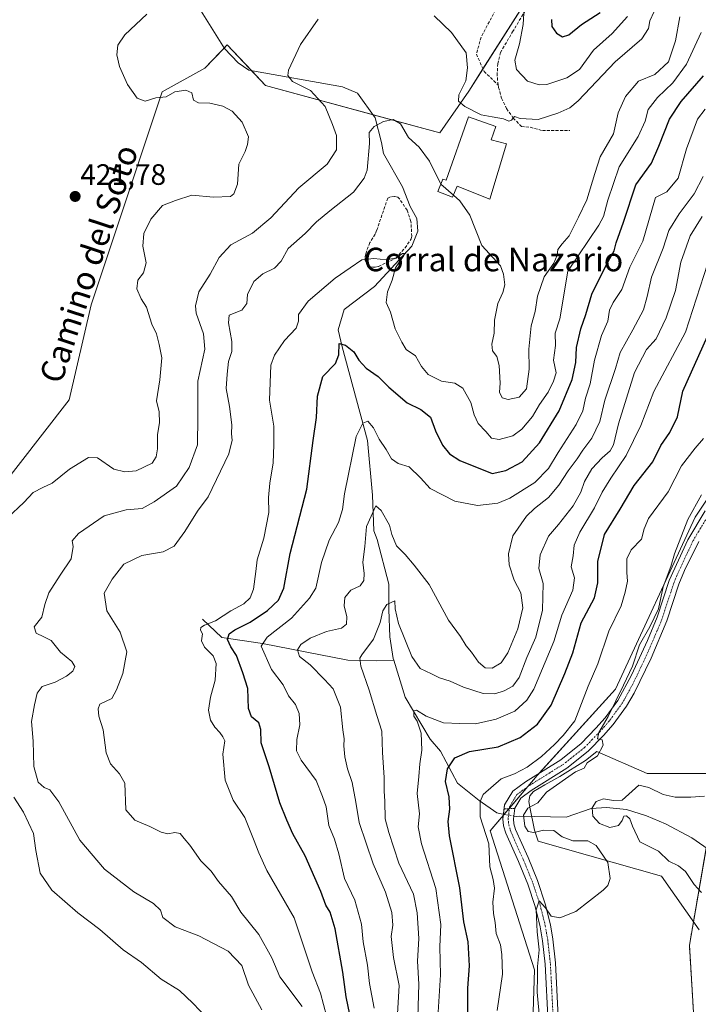
# Model space of a CAD drawing. Units: metres. Extents: x 628470 to 631944, y 4699543 to 4701920.
# Drawn here: x 629399 to 629630, y 4700741 to 4701075 of the extents above; entities that cross this region are included whole.
import ezdxf
from ezdxf.enums import TextEntityAlignment as Align

# ---------------------------------------------------------------- set-up
doc = ezdxf.new("R2010")
doc.units = ezdxf.units.M
doc.header["$MEASUREMENT"] = 0
for name, pattern in [('TRAZO_Y_PUNTO', [1, 0.5, -0.25, 0, -0.25]), ('TRAZOS', [0.75, 0.5, -0.25]), ('TRAZOSX2', [1.5, 1, -0.5])]:
    doc.linetypes.add(name, pattern=pattern)
for name, color, linetype, lineweight in [('Arbolado forestal', 92, 'TRAZOS', 0), ('Arbolado forestal CxS', 92, 'Continuous', 0), ('Camino', 19, 'Continuous', 0), ('Camino Cxs', 19, 'Continuous', 0), ('Camino eje', 39, 'TRAZO_Y_PUNTO', 13), ('Carátula', 7, 'Continuous', 5), ('Corriente natural lineal', 142, 'Continuous', 13), ('Corriente natural lineal oculto', 19, 'TRAZO_Y_PUNTO', 13), ('Cultivos herbáceos CxS', 92, 'Continuous', 0), ('Curva de nivel maestra', 36, 'Continuous', 30), ('Curva de nivel normal', 36, 'Continuous', 0), ('Edificación industrial', 135, 'Continuous', 13), ('Edificación industrial Cxs', 135, 'Continuous', 13), ('Espacio natural protegido', 2, 'Continuous', 13), ('Espacio natural protegido CxS', 2, 'Continuous', 0), ('Matorral', 135, 'Continuous', 0), ('Matorral CxS', 135, 'Continuous', 0), ('Muro lineal', 1, 'TRAZOSX2', 13), ('Punto de cota en terreno', 7, 'Continuous', 0), ('Rótulo de punto de cota en terreno', 19, 'Continuous', 0), ('Senda', 19, 'TRAZOSX2', 0), ('Texto cartográfico', 19, 'Continuous', 0), ('Valla', 19, 'TRAZOS', 0)]:
    doc.layers.add(name, color=color, linetype=linetype, lineweight=lineweight)
doc.styles.add('Arial', font='txt', dxfattribs={"height": 0.2})

# ---------------------------------------------------------------- blocks, each defined once
blk = doc.blocks.new('*U156')
at = {"layer": 'Arbolado forestal CxS', "color": 92, "linetype": 'Continuous', "lineweight": 0}
blk.add_polyline3d([(629644.14, 4700405.56, 353), (629626.97, 4700478.77, 353.85), (629626.53, 4700513.5, 351.99), (629625.8, 4700571.45, 354.49), (629632.17, 4700667.5, 357.32), (629626.55, 4700760.7, 362.06), (629634.82, 4700808.54, 359.6)], dxfattribs=at)
blk = doc.blocks.new('*U165')
at = {"layer": 'Espacio natural protegido', "color": 2, "linetype": 'Continuous', "lineweight": 13}
blk.add_polyline3d([(629629.83, 4700765.9, 361.73), (629617.04, 4700784.13, 362.58), (629575.12, 4700796.01, 366.51), (629573.94, 4700799.82, 365.69), (629572.31, 4700807.56, 365.1), (629571.94, 4700809.59, 365.49), (629572.32, 4700811.49, 365.78), (629573.6, 4700812.9, 365.9), (629577.42, 4700815.22, 365.64), (629582.52, 4700818.05, 365.4), (629591.19, 4700823.45, 364.97), (629595.12, 4700826.53, 364.81), (629612.14, 4700819.03, 362.91), (629632.43, 4700819.03, 361.32)], dxfattribs=at)
blk = doc.blocks.new('*U167')
at = {"layer": 'Curva de nivel normal', "color": 36, "linetype": 'Continuous', "lineweight": 0}
blk.add_polyline3d([(629519.39, 4700739.36, 395), (629517.79, 4700747.76, 395), (629517.17, 4700753.96, 395), (629515.71, 4700761.81, 395), (629515.09, 4700767.9, 395), (629512.81, 4700776.02, 395), (629509.3, 4700783.37, 395), (629507.4, 4700791.79, 395), (629505.94, 4700796.72, 395), (629504, 4700801.36, 395), (629503.05, 4700807.69, 395), (629501.87, 4700811.26, 395), (629499.66, 4700816.66, 395), (629494.63, 4700823.55, 395), (629493, 4700826.76, 395), (629493.06, 4700830.55, 395), (629494.15, 4700835.64, 395), (629493.95, 4700839.44, 395), (629492.62, 4700842.44, 395), (629490.33, 4700845.49, 395), (629488.47, 4700849.2, 395), (629484.51, 4700854.37, 395), (629480.94, 4700862.36, 395), (629483.03, 4700865.38, 395), (629491.31, 4700871.78, 395), (629497.46, 4700878.58, 395), (629499.6, 4700882.04, 395), (629501.5, 4700890.69, 395), (629504.15, 4700898.36, 395), (629507.27, 4700904.36, 395), (629508.64, 4700908.69, 395), (629509.28, 4700914.02, 395), (629513.25, 4700933.58, 395), (629515.55, 4700938.11, 395), (629517.3, 4700938.8, 395), (629519.16, 4700936.43, 395), (629521.15, 4700932.64, 395), (629523.53, 4700929.16, 395), (629525.29, 4700925.93, 395), (629527.53, 4700924.41, 395), (629531.28, 4700923.27, 395), (629535.12, 4700919.51, 395), (629538.41, 4700915.9, 395), (629546.85, 4700911.52, 395), (629554.54, 4700910.14, 395), (629561.37, 4700910.87, 395), (629565.56, 4700912.64, 395), (629573.99, 4700917.92, 395), (629578.61, 4700922.62, 395), (629581.92, 4700928.12, 395), (629588.01, 4700937.62, 395), (629590.28, 4700942.25, 395), (629591.18, 4700946.56, 395), (629592.85, 4700951.48, 395), (629594.25, 4700959.5, 395), (629596.68, 4700967.81, 395), (629598.78, 4700972.7, 395), (629599.39, 4700976.41, 395), (629600.57, 4700979.04, 395), (629603.53, 4700983.45, 395), (629606.32, 4700991.03, 395), (629610.66, 4700999.86, 395), (629615, 4701014.69, 395), (629618.86, 4701016.64, 395), (629622.74, 4701021.33, 395), (629625.54, 4701031.25, 395), (629629.3, 4701041.31, 395), (629631.87, 4701044.7, 395)], dxfattribs=at)
blk = doc.blocks.new('*U174')
at = {"layer": 'Curva de nivel normal', "color": 36, "linetype": 'Continuous', "lineweight": 0}
for points in [[(629464.85, 4700733.58, 420), (629457.71, 4700741.02, 420), (629453.18, 4700745.34, 420), (629447.05, 4700749.2, 420), (629440.3, 4700754.79, 420), (629434.11, 4700759.12, 420), (629426.19, 4700766.1, 420), (629418.67, 4700771.69, 420), (629409.83, 4700779.36, 420), (629405.85, 4700785.16, 420), (629404.37, 4700792.86, 420), (629403.62, 4700798.64, 420), (629400.17, 4700805.89, 420), (629396.9, 4700811.02, 420)], [(629394.81, 4700905.88, 420), (629400.36, 4700911.1, 420), (629403.5, 4700914.51, 420), (629406.73, 4700916.22, 420), (629409.92, 4700917.66, 420), (629415.9, 4700922.44, 420), (629422.32, 4700926.39, 420), (629425.42, 4700926.33, 420), (629430.92, 4700922.41, 420), (629434.6, 4700921.56, 420), (629438.51, 4700921.83, 420), (629443.95, 4700924.44, 420), (629445.25, 4700926.61, 420), (629445.76, 4700929.34, 420), (629445.81, 4700934.25, 420), (629446.43, 4700938.19, 420), (629446.36, 4700941.93, 420), (629445.4, 4700945.61, 420), (629446.57, 4700952.75, 420), (629447.2, 4700960.26, 420), (629446.3, 4700964.75, 420), (629445.38, 4700968.36, 420), (629443.86, 4700971.69, 420), (629441.98, 4700977.53, 420), (629440.22, 4700980.26, 420), (629438.78, 4700983.68, 420), (629439.12, 4700986.62, 420), (629441, 4700989.14, 420), (629441.86, 4700992.56, 420), (629440.76, 4700998.15, 420), (629441.08, 4701002.48, 420), (629443.5, 4701007.38, 420), (629447.48, 4701012.07, 420), (629451.88, 4701013.7, 420), (629457.38, 4701015.54, 420), (629464.81, 4701014.9, 420), (629470.56, 4701015.08, 420), (629471.72, 4701016.01, 420), (629472.9, 4701019.29, 420), (629473.4, 4701026.02, 420), (629475.51, 4701030.36, 420), (629476.32, 4701032.69, 420), (629476.63, 4701035.36, 420), (629474.56, 4701040.32, 420), (629471.16, 4701044.05, 420), (629467.92, 4701045.74, 420), (629463.56, 4701046.73, 420), (629459.68, 4701046.9, 420), (629458.04, 4701047.79, 420), (629457.45, 4701050.25, 420), (629455.43, 4701051.2, 420), (629451.61, 4701050.58, 420), (629448.69, 4701048.95, 420), (629445.16, 4701048.62, 420), (629441.53, 4701047.5, 420), (629438.9, 4701048.52, 420), (629435.54, 4701053.09, 420), (629432.8, 4701059.26, 420), (629431.9, 4701063.23, 420), (629432.26, 4701066.46, 420), (629434.69, 4701070.05, 420), (629442.13, 4701077.04, 420)], [(629570.41, 4701079.14, 420), (629570.01, 4701073.45, 420), (629568.76, 4701066.88, 420), (629567.22, 4701061.35, 420), (629567.78, 4701058.17, 420), (629571.53, 4701054.3, 420), (629575.47, 4701052.99, 420), (629578.06, 4701053.08, 420), (629584.92, 4701055.39, 420), (629589.2, 4701058.19, 420), (629593.99, 4701064.75, 420), (629600.24, 4701070.4, 420), (629605.51, 4701076.22, 420)]]:
    blk.add_polyline3d(points, dxfattribs=at)
blk = doc.blocks.new('*U178')
at = {"layer": 'Curva de nivel normal', "color": 36, "linetype": 'Continuous', "lineweight": 0}
blk.add_polyline3d([(629534.21, 4700736.23, 385), (629534.56, 4700747.43, 385), (629534.08, 4700755.28, 385), (629534.59, 4700762.98, 385), (629534.02, 4700771.66, 385), (629532.77, 4700778.01, 385), (629527.76, 4700788.64, 385), (629524.4, 4700799.01, 385), (629523.17, 4700803.69, 385), (629523.03, 4700809.69, 385), (629522.75, 4700813.02, 385), (629522.81, 4700817.69, 385), (629522.26, 4700826.24, 385), (629522.05, 4700833.41, 385), (629520.26, 4700838.74, 385), (629517.71, 4700847.36, 385), (629514.86, 4700855.48, 385), (629514.55, 4700858.18, 385), (629515.17, 4700859.36, 385), (629519.16, 4700864.69, 385), (629521.48, 4700870.36, 385), (629522.32, 4700874.31, 385), (629523.71, 4700876.52, 385), (629526.39, 4700877.75, 385), (629526.53, 4700874.96, 385), (629527.68, 4700869.98, 385), (629532.2, 4700858.8, 385), (629535.05, 4700854.68, 385), (629538.86, 4700852.93, 385), (629541.56, 4700851.56, 385), (629545.17, 4700850.41, 385), (629549.75, 4700848.42, 385), (629556.39, 4700846.28, 385), (629560.45, 4700846.12, 385), (629563.57, 4700847.12, 385), (629566.56, 4700848.74, 385), (629568.64, 4700851.72, 385), (629571.3, 4700858.48, 385), (629574.36, 4700865.34, 385), (629576.56, 4700874.49, 385), (629576.78, 4700883.65, 385), (629575.36, 4700888.68, 385), (629575.76, 4700893.32, 385), (629578.66, 4700899.68, 385), (629582.05, 4700903.69, 385), (629587.04, 4700910.02, 385), (629589.59, 4700914.58, 385), (629590.84, 4700918.21, 385), (629593.4, 4700922.5, 385), (629596.88, 4700926.34, 385), (629599.56, 4700928.62, 385), (629600.72, 4700930.75, 385), (629602.4, 4700937.82, 385), (629607.92, 4700955.24, 385), (629611.94, 4700963.08, 385), (629615.2, 4700966.73, 385), (629618.64, 4700973.84, 385), (629621.76, 4700983.1, 385), (629623.58, 4700992.81, 385), (629626.83, 4701001.73, 385), (629630.88, 4701008.28, 385)], dxfattribs=at)
blk = doc.blocks.new('*U185')
at = {"layer": 'Curva de nivel normal', "color": 36, "linetype": 'Continuous', "lineweight": 0}
blk.add_polyline3d([(629494.92, 4700739.9, 410), (629487.36, 4700750.01, 410), (629484.65, 4700756.48, 410), (629480.19, 4700764.34, 410), (629474.11, 4700771.93, 410), (629470.86, 4700777.26, 410), (629466.52, 4700782.31, 410), (629464.05, 4700785.9, 410), (629460.44, 4700789.43, 410), (629456.74, 4700794.76, 410), (629454.81, 4700796.92, 410), (629453.41, 4700798.64, 410), (629451.62, 4700799.06, 410), (629449.32, 4700798.6, 410), (629447.03, 4700799.14, 410), (629443.19, 4700801.01, 410), (629438.1, 4700803.25, 410), (629435.04, 4700806.69, 410), (629434.6, 4700815.75, 410), (629432.8, 4700818.96, 410), (629429.73, 4700822.36, 410), (629428.34, 4700826.07, 410), (629427.29, 4700833.88, 410), (629425.85, 4700838.48, 410), (629425.55, 4700840.99, 410), (629426.21, 4700842.66, 410), (629430.23, 4700844.57, 410), (629431.86, 4700847.5, 410), (629433.97, 4700853.07, 410), (629435.32, 4700860.36, 410), (629433.06, 4700867.02, 410), (629428.53, 4700874.36, 410), (629427.63, 4700880.36, 410), (629430.4, 4700885.02, 410), (629434.34, 4700890.16, 410), (629440.46, 4700893.16, 410), (629447.65, 4700894.3, 410), (629451.4, 4700896.25, 410), (629455.07, 4700901.23, 410), (629459.36, 4700908.21, 410), (629463.03, 4700913.07, 410), (629469.99, 4700927.69, 410), (629471.19, 4700932.28, 410), (629470.94, 4700934.4, 410), (629470.98, 4700937.47, 410), (629470.2, 4700943.69, 410), (629469.09, 4700949.85, 410), (629469.44, 4700954.68, 410), (629469.92, 4700959, 410), (629471, 4700962.44, 410), (629471.06, 4700965.8, 410), (629469.94, 4700972.12, 410), (629470.17, 4700974.72, 410), (629474.38, 4700976.4, 410), (629476.15, 4700978.72, 410), (629476.39, 4700981.78, 410), (629478.53, 4700986.15, 410), (629481.56, 4700988.76, 410), (629485.52, 4700990.71, 410), (629487.78, 4700993.13, 410), (629490.21, 4700997.46, 410), (629495.9, 4701002.46, 410), (629499.84, 4701006.49, 410), (629504.32, 4701010.23, 410), (629512.34, 4701016.58, 410), (629516.02, 4701021.29, 410), (629517.05, 4701024.06, 410), (629517.84, 4701033.13, 410), (629517.67, 4701036.79, 410), (629519.41, 4701038.88, 410), (629522.53, 4701040.54, 410), (629525.83, 4701041.25, 410), (629528.38, 4701039.78, 410), (629531.1, 4701035.07, 410), (629534.72, 4701031.87, 410), (629538.2, 4701027.04, 410), (629542.03, 4701019.28, 410), (629542.04, 4701019.27, 410)], dxfattribs=at)
blk = doc.blocks.new('*U188')
at = {"layer": 'Curva de nivel normal', "color": 36, "linetype": 'Continuous', "lineweight": 0}
blk.add_polyline3d([(629527.28, 4700737.36, 390), (629527.86, 4700747.07, 390), (629525.94, 4700756.52, 390), (629525.22, 4700763.71, 390), (629525.69, 4700767.51, 390), (629525.4, 4700771.82, 390), (629523.3, 4700778.78, 390), (629519.11, 4700788.36, 390), (629514.31, 4700802.36, 390), (629513.14, 4700809.36, 390), (629511.91, 4700816.02, 390), (629510.34, 4700820.69, 390), (629509.43, 4700824.69, 390), (629509.1, 4700828.4, 390), (629509.24, 4700830.87, 390), (629508.71, 4700833.94, 390), (629507.94, 4700841.53, 390), (629505.43, 4700847.83, 390), (629502.55, 4700851.02, 390), (629497.63, 4700855.99, 390), (629494.03, 4700858.8, 390), (629493.39, 4700861.06, 390), (629494.47, 4700862.82, 390), (629497.68, 4700865.01, 390), (629503.2, 4700867.33, 390), (629508.34, 4700868.48, 390), (629509.97, 4700869.75, 390), (629510.1, 4700872.25, 390), (629509.19, 4700876.04, 390), (629509.41, 4700878.81, 390), (629511.51, 4700881.34, 390), (629514.66, 4700882.79, 390), (629515.87, 4700884.67, 390), (629515.98, 4700887.02, 390), (629515.5, 4700890.89, 390), (629516.19, 4700896.17, 390), (629516.83, 4700902.98, 390), (629519.97, 4700909.93, 390), (629521.78, 4700908.36, 390), (629524.62, 4700903.44, 390), (629525.4, 4700900.22, 390), (629526.94, 4700896.43, 390), (629529.91, 4700893.4, 390), (629533, 4700889.82, 390), (629538.09, 4700883.31, 390), (629544.62, 4700871.17, 390), (629548.77, 4700865.6, 390), (629550.67, 4700862.46, 390), (629552.45, 4700860.22, 390), (629554.89, 4700856.86, 390), (629557.16, 4700854.92, 390), (629559.5, 4700854.83, 390), (629562.6, 4700856.64, 390), (629564.88, 4700860.02, 390), (629568.27, 4700868.19, 390), (629569.89, 4700875.37, 390), (629569.3, 4700880.46, 390), (629566.96, 4700884.74, 390), (629565.26, 4700889.95, 390), (629565.1, 4700893.69, 390), (629566.53, 4700899.78, 390), (629571.2, 4700906.44, 390), (629573.87, 4700909.04, 390), (629578.7, 4700912.77, 390), (629582.21, 4700916.95, 390), (629585.3, 4700921.9, 390), (629588.34, 4700925.97, 390), (629590.28, 4700928.95, 390), (629593.43, 4700933.02, 390), (629596.1, 4700938.69, 390), (629597.74, 4700945.84, 390), (629601.45, 4700956.69, 390), (629602.98, 4700962.06, 390), (629607.31, 4700969.75, 390), (629610.9, 4700976.58, 390), (629612.2, 4700981.08, 390), (629613.64, 4700987.69, 390), (629617.57, 4700997.48, 390), (629619.6, 4701003.51, 390), (629623, 4701009.14, 390), (629628.21, 4701016.02, 390), (629631.25, 4701021.86, 390)], dxfattribs=at)
blk = doc.blocks.new('*U191')
at = {"layer": 'Curva de nivel normal', "color": 36, "linetype": 'Continuous', "lineweight": 0}
blk.add_polyline3d([(629631.69, 4700811.36, 360), (629627.07, 4700811.05, 360), (629621.66, 4700811.01, 360), (629617.57, 4700811.92, 360), (629612.74, 4700814.25, 360), (629609.37, 4700815.08, 360), (629603.67, 4700809.96, 360), (629600.74, 4700809.93, 360), (629597.33, 4700810.41, 360), (629594.8, 4700809.59, 360), (629593.48, 4700807.4, 360), (629593.66, 4700804.61, 360), (629595.94, 4700802.08, 360), (629599.51, 4700800.73, 360), (629602.43, 4700801.33, 360), (629603.73, 4700803.12, 360), (629604.21, 4700804.51, 360), (629605.2, 4700804.72, 360), (629606.34, 4700803.64, 360), (629607.21, 4700801.16, 360), (629609.67, 4700795.86, 360), (629616.07, 4700792.64, 360), (629619.53, 4700789.31, 360), (629622.83, 4700787.71, 360), (629625.21, 4700785.71, 360), (629628.1, 4700781.29, 360), (629630.66, 4700778.57, 360)], dxfattribs=at)
blk = doc.blocks.new('*U202')
at = {"layer": 'Curva de nivel normal', "color": 36, "linetype": 'Continuous', "lineweight": 0}
for points in [[(629481.23, 4700738.72, 415), (629476.67, 4700747.16, 415), (629474.39, 4700753.81, 415), (629469.78, 4700758.68, 415), (629459.83, 4700763.92, 415), (629451.79, 4700766.94, 415), (629447.6, 4700770.09, 415), (629446.82, 4700772.64, 415), (629444.42, 4700774.92, 415), (629437.73, 4700778.89, 415), (629427.73, 4700786.55, 415), (629419.34, 4700796.39, 415), (629412.24, 4700809.47, 415), (629409.2, 4700813.54, 415), (629407.2, 4700814.25, 415), (629405.21, 4700816.07, 415), (629403.68, 4700821.48, 415), (629403.52, 4700830.02, 415), (629402.9, 4700836.69, 415), (629403.99, 4700842.36, 415), (629404.82, 4700846.36, 415), (629406.52, 4700848.56, 415), (629410.96, 4700850.1, 415), (629414.87, 4700852.1, 415), (629416.98, 4700853.8, 415), (629417.68, 4700855.36, 415), (629416.64, 4700857.13, 415), (629412.74, 4700860.23, 415), (629409.6, 4700864.18, 415), (629407.09, 4700865.45, 415), (629404.52, 4700866.78, 415), (629403.88, 4700868.9, 415), (629406.5, 4700872.19, 415), (629407.42, 4700876.46, 415), (629408.88, 4700880.46, 415), (629412.68, 4700886.44, 415), (629416.44, 4700891.93, 415), (629417.12, 4700896.17, 415), (629416.78, 4700898.05, 415), (629418.95, 4700900.56, 415), (629427.63, 4700906.57, 415), (629435.1, 4700908.58, 415), (629440.56, 4700909.03, 415), (629444.58, 4700911.35, 415), (629452.24, 4700916.68, 415), (629456.54, 4700923.06, 415), (629459.38, 4700930.69, 415), (629459.42, 4700940.1, 415), (629459.45, 4700952.38, 415), (629461.8, 4700963.16, 415), (629461.44, 4700968.38, 415), (629458.87, 4700975.41, 415), (629458.68, 4700977.95, 415), (629459.82, 4700982.68, 415), (629463.7, 4700988.74, 415), (629466.66, 4700994.36, 415), (629470.68, 4700998.69, 415), (629478.07, 4701002.64, 415), (629484.23, 4701007.8, 415), (629493.8, 4701017.97, 415), (629503.37, 4701026.02, 415), (629506.56, 4701030.95, 415), (629506.56, 4701035.76, 415), (629505.2, 4701039.56, 415), (629502.71, 4701045.7, 415), (629497.74, 4701051.1, 415), (629491.67, 4701054.16, 415), (629490.03, 4701056.22, 415), (629490.23, 4701057.94, 415), (629494.32, 4701066.69, 415), (629500.36, 4701075.36, 415)], [(629539.83, 4701076.4, 415), (629545.64, 4701070.79, 415), (629550.7, 4701063.9, 415), (629551.1, 4701058.81, 415), (629550.5, 4701054.39, 415), (629548.13, 4701049.62, 415), (629548.09, 4701047.49, 415), (629550.22, 4701045.68, 415), (629555.75, 4701042.76, 415), (629559.55, 4701042.13, 415), (629563.38, 4701041.45, 415), (629565.13, 4701040.72, 415), (629566.09, 4701041.02, 415), (629567.14, 4701042.22, 415), (629569.07, 4701041.56, 415), (629575.18, 4701041.23, 415), (629581.87, 4701043.36, 415), (629585.94, 4701045.2, 415), (629588.78, 4701047.53, 415), (629601.35, 4701060.78, 415), (629610.35, 4701068.65, 415), (629612.63, 4701072.17, 415), (629613.1, 4701074.8, 415), (629614.53, 4701077.96, 415)]]:
    blk.add_polyline3d(points, dxfattribs=at)
blk = doc.blocks.new('*U203')
at = {"layer": 'Curva de nivel normal', "color": 36, "linetype": 'Continuous', "lineweight": 0}
blk.add_polyline3d([(629503.2, 4700736.68, 405), (629501.14, 4700744.46, 405), (629498.34, 4700751.72, 405), (629492.24, 4700769.99, 405), (629482.97, 4700786.1, 405), (629480.25, 4700792.07, 405), (629478.36, 4700796.76, 405), (629475.41, 4700804.1, 405), (629471.5, 4700810, 405), (629468.78, 4700816.74, 405), (629467.97, 4700825.57, 405), (629468.69, 4700830.12, 405), (629467.93, 4700831.46, 405), (629466.95, 4700832.93, 405), (629465.21, 4700834.74, 405), (629463.73, 4700837.22, 405), (629463.11, 4700840.54, 405), (629463.82, 4700844.97, 405), (629465.4, 4700850.79, 405), (629465.7, 4700856.42, 405), (629464.66, 4700859.08, 405), (629461.74, 4700861.97, 405), (629460.71, 4700864.14, 405), (629461.03, 4700866.52, 405), (629460.41, 4700867.71, 405), (629460.47, 4700868.65, 405), (629461.73, 4700869.48, 405), (629465.46, 4700870.96, 405), (629470.65, 4700874.31, 405), (629475.08, 4700876.69, 405), (629477.29, 4700878.69, 405), (629478.34, 4700881.69, 405), (629479.22, 4700887.69, 405), (629479.65, 4700891.69, 405), (629481.86, 4700899.02, 405), (629483.56, 4700907.69, 405), (629483.52, 4700912.76, 405), (629483.88, 4700917.68, 405), (629485.05, 4700924.56, 405), (629485.28, 4700930.72, 405), (629485.32, 4700937.08, 405), (629483.86, 4700945.9, 405), (629484.31, 4700957.78, 405), (629485.55, 4700961.13, 405), (629488.93, 4700966.16, 405), (629492.85, 4700970.39, 405), (629493.7, 4700972.69, 405), (629493.73, 4700974.97, 405), (629496.96, 4700979.48, 405), (629506.17, 4700987.28, 405), (629511.28, 4700990.83, 405), (629515.2, 4700993.52, 405), (629519.3, 4700994.01, 405), (629523.62, 4700993.56, 405), (629526.97, 4700994.2, 405), (629529.06, 4700995.68, 405), (629529.71, 4700995.68, 405), (629529.45, 4700995.04, 405), (629526.67, 4700990.89, 405), (629525.48, 4700986.69, 405), (629523.92, 4700982.69, 405), (629523.52, 4700979.02, 405), (629524.98, 4700975.83, 405), (629526.51, 4700970.1, 405), (629528.76, 4700965.61, 405), (629530.22, 4700963.14, 405), (629533.42, 4700960.9, 405), (629535.46, 4700957.29, 405), (629537.8, 4700954.63, 405), (629542.32, 4700952.32, 405), (629546.76, 4700951.6, 405), (629549.57, 4700949.98, 405), (629552.25, 4700945.06, 405), (629553.37, 4700940.94, 405), (629554.78, 4700937.93, 405), (629557.38, 4700935.19, 405), (629559.33, 4700933.01, 405), (629561.88, 4700932.53, 405), (629566.53, 4700933.82, 405), (629569.62, 4700935.99, 405), (629573.23, 4700940.38, 405), (629575.57, 4700944.36, 405), (629578.52, 4700948.61, 405), (629580.38, 4700952.36, 405), (629581.25, 4700955.12, 405), (629580.4, 4700959.42, 405), (629580.97, 4700964.46, 405), (629580.93, 4700968.69, 405), (629582.48, 4700973.52, 405), (629585.2, 4700989.73, 405), (629595.71, 4701005.31, 405), (629597.35, 4701008.32, 405), (629598.81, 4701013.79, 405), (629602.64, 4701025.1, 405), (629609.08, 4701035.46, 405), (629611.46, 4701040.69, 405), (629612.48, 4701044.66, 405), (629615.67, 4701048.74, 405), (629620.87, 4701053.66, 405), (629625.53, 4701060.08, 405), (629630.53, 4701070.77, 405)], dxfattribs=at)
blk = doc.blocks.new('5PATER')
at = {"layer": 'Carátula', "linetype": 'Continuous', "lineweight": 5}
h = blk.add_hatch(color=250, dxfattribs=at)
edge = h.paths.add_edge_path()
edge.add_ellipse((0, 0.01), major_axis=(-1.33, -1.34), ratio=0.999422, start_angle=0, end_angle=360)

msp = doc.modelspace()

# ---------------------------------------------------------------- linework, layer by layer
at = {"layer": 'Arbolado forestal', "color": 92, "linetype": 'TRAZOS', "lineweight": 0}
msp.add_polyline3d([(629626.53, 4700513.5, 351.99), (629625.8, 4700571.45, 354.49), (629632.17, 4700667.5, 357.32), (629626.54, 4700760.7, 362.06), (629632.27, 4700793.79, 357.09)], dxfattribs=at)
at = {"layer": 'Camino', "color": 19, "linetype": 'Continuous', "lineweight": 0}
for points in [[(629563.55, 4700807.01, 366.05), (629563.72, 4700808.44, 366.16), (629566.57, 4700813.1, 366.66), (629570.82, 4700816.23, 366.86), (629582.8, 4700823.7, 365.96), (629589.72, 4700829.22, 365.96), (629594.75, 4700834.4, 365.97), (629597.87, 4700837.95, 366.15), (629602.22, 4700843.9, 364.89), (629606.84, 4700852.48, 364.75), (629612.3, 4700864.27, 364.42), (629615.53, 4700872.13, 365.03), (629619.67, 4700884.58, 364.69), (629625.98, 4700898.43, 364.05), (629631.94, 4700908.31, 363.49)], [(629629.7, 4700897.92, 363.73), (629624.91, 4700887.96, 364.17), (629622.99, 4700883.35, 364), (629618.85, 4700870.88, 364.03), (629613.49, 4700858.23, 364.04), (629607.72, 4700846.36, 364.24), (629605.19, 4700841.97, 364.43), (629600.63, 4700835.73, 364.79), (629597.34, 4700831.99, 364.86), (629592.1, 4700826.6, 365.03), (629584.85, 4700820.81, 365.31), (629572.81, 4700813.3, 366.06), (629569.23, 4700810.67, 365.95), (629567.15, 4700807.26, 365.66), (629566.72, 4700803.63, 365.48), (629566.87, 4700801.93, 365.55), (629567.46, 4700800.03, 365.68), (629571.69, 4700790.51, 365.99), (629574.89, 4700782.67, 365.83), (629577.51, 4700774.81, 364.96), (629579.29, 4700767.65, 364.6), (629580.14, 4700762.73, 364.34), (629581.03, 4700754.72, 363.91), (629582.26, 4700729.43, 363.2)], [(629578.58, 4700734.34, 363.88), (629577.51, 4700754.31, 364.15), (629576.64, 4700762.24, 364.34), (629575.83, 4700766.92, 364.62), (629574.11, 4700773.82, 365.23), (629571.57, 4700781.44, 365.55), (629568.43, 4700789.13, 366.5), (629564.14, 4700798.79, 366.54), (629563.38, 4700801.25, 366.25), (629563.16, 4700803.68, 365.79), (629563.55, 4700807.01, 366.05)]]:
    msp.add_polyline3d(points, dxfattribs=at)
at = {"layer": 'Camino Cxs', "color": 19, "linetype": 'Continuous', "lineweight": 0}
for points in [[(629578.58, 4700734.34, 363.88), (629577.51, 4700754.31, 364.15), (629576.64, 4700762.24, 364.34), (629575.83, 4700766.92, 364.62), (629574.11, 4700773.82, 365.23), (629571.57, 4700781.44, 365.55), (629568.43, 4700789.13, 366.5), (629564.14, 4700798.79, 366.54), (629563.38, 4700801.25, 366.25), (629563.16, 4700803.68, 365.79), (629563.72, 4700808.44, 366.16), (629566.57, 4700813.1, 366.66), (629570.82, 4700816.23, 366.86), (629582.8, 4700823.7, 365.96), (629589.72, 4700829.22, 365.96), (629594.75, 4700834.4, 365.97), (629597.87, 4700837.95, 366.15), (629602.22, 4700843.9, 364.89), (629606.84, 4700852.48, 364.75), (629612.3, 4700864.27, 364.42), (629615.53, 4700872.13, 365.03), (629619.67, 4700884.58, 364.69), (629625.98, 4700898.43, 364.05), (629631.94, 4700908.31, 363.49)], [(629629.7, 4700897.92, 363.73), (629624.91, 4700887.96, 364.17), (629622.99, 4700883.35, 364), (629618.85, 4700870.88, 364.03), (629613.49, 4700858.23, 364.04), (629607.72, 4700846.36, 364.24), (629605.19, 4700841.97, 364.43), (629600.63, 4700835.73, 364.79), (629597.34, 4700831.99, 364.86), (629592.1, 4700826.6, 365.03), (629584.85, 4700820.81, 365.31), (629572.81, 4700813.3, 366.06), (629569.23, 4700810.67, 365.95), (629567.15, 4700807.26, 365.66), (629566.72, 4700803.63, 365.48), (629566.87, 4700801.93, 365.55), (629567.46, 4700800.03, 365.68), (629571.69, 4700790.51, 365.99), (629574.89, 4700782.67, 365.83), (629577.51, 4700774.81, 364.96), (629579.29, 4700767.65, 364.6), (629580.14, 4700762.73, 364.34), (629581.03, 4700754.72, 363.91), (629582.26, 4700729.43, 363.2)]]:
    msp.add_polyline3d(points, dxfattribs=at)
at = {"layer": 'Camino eje', "color": 39, "linetype": 'TRAZO_Y_PUNTO', "lineweight": 13}
msp.add_polyline3d([(629632.07, 4700905.28, 363.4), (629629.09, 4700900.34, 363.8), (629627.84, 4700898.18, 363.82), (629625.45, 4700893.2, 364.15), (629622.29, 4700886.27, 364.28), (629621.33, 4700883.97, 364.22), (629619.26, 4700877.74, 364.47), (629617.19, 4700871.51, 364.28), (629615.58, 4700867.58, 364.26), (629612.9, 4700861.25, 364.13), (629610.17, 4700855.36, 364.42), (629607.28, 4700849.42, 364.35), (629604.97, 4700845.13, 364.61), (629603.71, 4700842.94, 364.61), (629599.25, 4700836.84, 365.35), (629596.05, 4700833.2, 365.07), (629593.53, 4700830.61, 365.51), (629590.91, 4700827.91, 365.27), (629587.29, 4700825.02, 365.66), (629583.83, 4700822.26, 365.63), (629571.82, 4700814.77, 366.35), (629570.03, 4700813.45, 366.37), (629567.9, 4700811.89, 366.3), (629566.86, 4700810.18, 366.08), (629565.44, 4700807.85, 365.89), (629564.94, 4700803.66, 365.64), (629565.02, 4700802.81, 365.71), (629565.13, 4700801.59, 365.85), (629565.8, 4700799.41, 365.92), (629570.06, 4700789.82, 366.16), (629573.23, 4700782.06, 365.64), (629575.81, 4700774.32, 364.94), (629576.7, 4700770.74, 364.59), (629577.56, 4700767.29, 364.49), (629578.39, 4700762.49, 364.34), (629578.84, 4700758.48, 364.17), (629579.27, 4700754.52, 364.03), (629579.81, 4700744.53, 363.81), (629580.42, 4700731.89, 363.68)], dxfattribs=at)
at = {"layer": 'Corriente natural lineal', "color": 142, "linetype": 'Continuous', "lineweight": 13}
for points in [[(629459.42, 4701079.9, 419.03), (629468.48, 4701065.31, 417.32), (629473.12, 4701060.46, 417.05), (629476.76, 4701057.94, 416.72), (629508.67, 4701052.36, 412.91), (629513.78, 4701050.15, 412.54), (629519.78, 4701041.84, 410.35), (629521.9, 4701033.41, 408.38), (629522.55, 4701029.67, 408.34), (629529.05, 4701018.38, 407.41), (629531.58, 4701011.7, 406.74), (629533.85, 4701007.55, 406.58), (629534.2, 4701003.3, 406.2), (629532.21, 4700998.19, 405.44), (629519.48, 4700984.46, 404.06), (629509.15, 4700976.63, 402.16), (629507.21, 4700969.74, 400.76), (629508.52, 4700964.04, 400.09), (629517.17, 4700932.19, 393.68), (629518.8, 4700913.65, 391.6), (629519.24, 4700901.48, 388.97), (629520.45, 4700898.6, 388.37), (629524.39, 4700883.33, 386.29), (629524.42, 4700874.73, 385.08), (629524.7, 4700865.43, 383.94), (629525.88, 4700858.12, 382.27), (629526.06, 4700857.55, 382.21)], [(629461, 4700871.52, 404.96), (629467.66, 4700865.25, 400.79), (629481.47, 4700863.17, 394.17), (629510.5, 4700857.54, 385.79), (629520.11, 4700857.29, 384.06), (629526.06, 4700857.55, 382.21)], [(629526.06, 4700857.55, 382.21), (629529.95, 4700844.99, 381.09), (629538.39, 4700830.75, 378.67), (629541.99, 4700826.68, 376.43), (629547.71, 4700815.81, 373.17), (629555.07, 4700809.89, 370.2), (629561.07, 4700805.67, 366.4), (629562.52, 4700805.38, 366.01)], [(629562.52, 4700805.38, 366.01), (629563.34, 4700805.23, 365.91)], [(629567.79, 4700804.44, 365.39), (629568.73, 4700804.61, 365.29), (629584.62, 4700804.16, 361.89), (629593.11, 4700807.12, 360.38), (629598.31, 4700807.46, 359.43), (629605.11, 4700806.78, 359.7), (629611.99, 4700804.66, 357.43), (629618.46, 4700801.96, 357.15), (629627.36, 4700797.19, 356.86), (629636.7, 4700790.71, 356.89), (629645.66, 4700787.13, 353.63), (629684.48, 4700785.92, 347.78)], [(629566.84, 4700804.61, 365.52), (629567.79, 4700804.44, 365.39)]]:
    msp.add_polyline3d(points, dxfattribs=at)
at = {"layer": 'Corriente natural lineal oculto', "color": 19, "linetype": 'TRAZO_Y_PUNTO', "lineweight": 13}
msp.add_polyline3d([(629563.34, 4700805.23, 365.91), (629566.84, 4700804.61, 365.52)], dxfattribs=at)
at = {"layer": 'Cultivos herbáceos CxS', "color": 92, "linetype": 'Continuous', "lineweight": 0}
for points in [[(629580.07, 4701095.85, 422.22), (629551.58, 4701050.85, 415.64), (629541.66, 4701036.68, 411.99), (629482.52, 4701052.82, 416.84), (629469.46, 4701066.65, 417.19), (629461.8, 4701058.67, 417.83), (629447.4, 4701050.68, 419.61), (629423.26, 4700978.29, 421.61), (629415.7, 4700946.01, 422.05), (629372.68, 4700890.69, 421.36), (629373.77, 4700879.21, 421.4), (629369.69, 4700865.14, 420.99), (629352.71, 4700860.72, 422.18), (629373.35, 4700822.69, 421.91), (629371.61, 4700792.16, 422.04), (629349.5, 4700763.01, 421.84), (629311.83, 4700746.15, 422.05), (629291.27, 4700749.3, 422.69), (629272.83, 4700763.9, 423.21), (629239.8, 4700740.85, 422.94), (629237.5, 4700714.72, 422.23)], [(629372.68, 4700890.69, 421.36), (629415.7, 4700946.01, 422.05), (629423.25, 4700978.29, 421.61), (629447.4, 4701050.68, 419.61), (629461.8, 4701058.67, 417.83), (629468.36, 4701065.5, 417.32), (629469.46, 4701066.65, 417.19), (629477.86, 4701057.75, 416.58), (629482.52, 4701052.82, 416.84), (629519.05, 4701042.85, 410.69), (629541.66, 4701036.68, 411.99), (629551.58, 4701050.85, 415.64), (629556.38, 4701058.43, 416.13), (629580.07, 4701095.85, 422.22)], [(629634.82, 4700808.54, 359.6), (629626.55, 4700760.7, 362.06), (629632.17, 4700667.5, 357.32), (629625.8, 4700571.45, 354.49), (629626.53, 4700513.5, 351.99), (629572.54, 4700519.99, 358.72), (629579.29, 4700577.19, 359.24), (629570.49, 4700645.58, 364.34), (629573.91, 4700752.38, 365.23), (629558.82, 4700799.58, 368.77), (629574.84, 4700818.41, 366.37), (629601.39, 4700847.68, 365.97), (629628.44, 4700906.17, 364.31), (629646.88, 4700933.72, 363.17)], [(629646.88, 4700933.72, 363.17), (629628.44, 4700906.17, 364.31), (629601.39, 4700847.68, 365.97), (629575.53, 4700819.17, 366.63), (629574.84, 4700818.41, 366.37), (629571.62, 4700814.62, 366.36), (629565.37, 4700807.27, 365.86), (629565.22, 4700807.1, 365.86), (629563.59, 4700805.19, 365.88), (629563.3, 4700804.84, 365.88), (629558.82, 4700799.58, 368.77), (629573.91, 4700752.38, 365.23), (629570.49, 4700645.58, 364.34), (629574.51, 4700614.35, 361.94), (629575.71, 4700604.95, 361.23), (629579.29, 4700577.19, 359.24), (629578.96, 4700574.43, 359.5), (629578.51, 4700570.63, 359.8), (629572.54, 4700519.99, 358.72)], [(629626.53, 4700513.5, 351.99), (629625.8, 4700571.45, 354.49), (629632.17, 4700667.5, 357.32), (629626.54, 4700760.7, 362.06), (629632.27, 4700793.79, 357.09)]]:
    msp.add_polyline3d(points, dxfattribs=at)
at = {"layer": 'Curva de nivel maestra', "color": 36, "linetype": 'Continuous', "lineweight": 30}
for points in [[(629579.64, 4701075.17, 425), (629579.76, 4701072.87, 425), (629581.31, 4701070.56, 425), (629583.39, 4701069.28, 425), (629585.58, 4701070.05, 425), (629589.87, 4701073.51, 425), (629596.2, 4701077.62, 425)], [(629512.24, 4700731.71, 400), (629509.92, 4700743.13, 400), (629508.71, 4700751.53, 400), (629506.1, 4700766.26, 400), (629504.45, 4700771.94, 400), (629503, 4700774.31, 400), (629501.23, 4700778.96, 400), (629495.92, 4700791.04, 400), (629491.73, 4700798.51, 400), (629489.69, 4700803.18, 400), (629487.28, 4700809.04, 400), (629483.7, 4700821.28, 400), (629481.01, 4700829.44, 400), (629480.89, 4700834.05, 400), (629480.18, 4700836.28, 400), (629477.66, 4700838.26, 400), (629476.66, 4700841.15, 400), (629476.43, 4700847.9, 400), (629474.74, 4700853.25, 400), (629472.58, 4700859.14, 400), (629470.64, 4700862.13, 400), (629469.58, 4700864.59, 400), (629470.12, 4700866.5, 400), (629472.01, 4700867.84, 400), (629477.28, 4700870.44, 400), (629483.19, 4700874.48, 400), (629486.89, 4700877.92, 400), (629488.73, 4700882, 400), (629490.9, 4700893.77, 400), (629496.5, 4700915.65, 400), (629498.71, 4700932.2, 400), (629499.85, 4700940, 400), (629500.18, 4700947.28, 400), (629501.99, 4700953.9, 400), (629506.27, 4700958.35, 400), (629507.44, 4700961.3, 400), (629507.54, 4700965.11, 400), (629509.7, 4700964.61, 400), (629512.46, 4700962.29, 400), (629514.19, 4700959.51, 400), (629516.69, 4700956.7, 400), (629520.74, 4700953.87, 400), (629524.35, 4700950.27, 400), (629530.6, 4700945, 400), (629535.27, 4700942.66, 400), (629538.57, 4700940.06, 400), (629540.26, 4700935.42, 400), (629542.67, 4700930.6, 400), (629545.03, 4700927.64, 400), (629548.55, 4700925.38, 400), (629559.48, 4700920.97, 400), (629564.2, 4700921.98, 400), (629569.66, 4700924.92, 400), (629575.6, 4700931.44, 400), (629582.27, 4700942.29, 400), (629586.64, 4700952.91, 400), (629587.99, 4700958.7, 400), (629588.2, 4700963.77, 400), (629589.67, 4700970.13, 400), (629591.28, 4700975.02, 400), (629593.32, 4700981.89, 400), (629598.42, 4700992.16, 400), (629600.97, 4700996.56, 400), (629601.61, 4700999.36, 400), (629604.16, 4701006.36, 400), (629608.38, 4701019.02, 400), (629613.67, 4701026.4, 400), (629616.1, 4701032.21, 400), (629619.72, 4701041.4, 400), (629623.78, 4701047.36, 400), (629631.33, 4701056.02, 400)], [(629551.22, 4700736.96, 375), (629551.19, 4700746.09, 375), (629551.82, 4700753.69, 375), (629551.39, 4700761.91, 375), (629549.86, 4700768.69, 375), (629548.46, 4700780.21, 375), (629545.02, 4700797.89, 375), (629544.51, 4700802.72, 375), (629545.16, 4700806.98, 375), (629544.94, 4700811.1, 375), (629543.66, 4700816.36, 375), (629544.27, 4700820.69, 375), (629546.79, 4700824.36, 375), (629551.78, 4700826.54, 375), (629561.49, 4700828.16, 375), (629569.05, 4700831.29, 375), (629574.89, 4700835.83, 375), (629579.55, 4700842.21, 375), (629584.15, 4700853.02, 375), (629586.9, 4700860.02, 375), (629589.78, 4700870.18, 375), (629594.26, 4700878.7, 375), (629595.43, 4700883.77, 375), (629595.44, 4700891.05, 375), (629597.71, 4700900.23, 375), (629602.96, 4700908.82, 375), (629607.8, 4700916.87, 375), (629614.05, 4700924.9, 375), (629616.83, 4700930.49, 375), (629619.89, 4700934.91, 375), (629622.52, 4700940.22, 375), (629624.34, 4700948.92, 375), (629632.72, 4700967.68, 375)]]:
    msp.add_polyline3d(points, dxfattribs=at)
at = {"layer": 'Curva de nivel normal', "color": 36, "linetype": 'Continuous', "lineweight": 0}
for points in [[(629546.33, 4701015.51, 410), (629548.49, 4701013.61, 410), (629551.91, 4701008.75, 410), (629555.96, 4700998.39, 410), (629562.31, 4700991.47, 410), (629563.35, 4700988.72, 410), (629563.77, 4700985.07, 410), (629563.15, 4700982.44, 410), (629561.39, 4700978.7, 410), (629560.35, 4700973.11, 410), (629560.14, 4700968.66, 410), (629559.34, 4700964.92, 410), (629559.66, 4700962.66, 410), (629561.03, 4700960.69, 410), (629561.9, 4700957.69, 410), (629562.17, 4700951.69, 410), (629562.04, 4700948.62, 410), (629562.9, 4700946.63, 410), (629564.98, 4700946.15, 410), (629568.71, 4700946.9, 410), (629571.12, 4700949.69, 410), (629572.04, 4700956.36, 410), (629571.94, 4700963.24, 410), (629572.7, 4700971.11, 410), (629574.13, 4700976.06, 410), (629574.95, 4700981.17, 410), (629577.19, 4700987.81, 410), (629580.46, 4700992.4, 410), (629581.59, 4700995.11, 410), (629581.78, 4700997.01, 410), (629583.29, 4700999.02, 410), (629585.71, 4701001.76, 410), (629588.85, 4701008.02, 410), (629591.68, 4701013.96, 410), (629594.35, 4701022.93, 410), (629596.24, 4701028.57, 410), (629600.76, 4701036.33, 410), (629602.35, 4701043.5, 410), (629604.83, 4701049.05, 410), (629609.2, 4701054.26, 410), (629614.76, 4701056.57, 410), (629619.41, 4701060.85, 410), (629621.85, 4701068, 410), (629623.26, 4701076.16, 410)], [(629542.04, 4701019.27, 410), (629546.33, 4701015.51, 410)], [(629541.19, 4700738.02, 380), (629541.91, 4700750.7, 380), (629541.7, 4700760.2, 380), (629542, 4700767.73, 380), (629540.39, 4700780.03, 380), (629535.48, 4700795.14, 380), (629534.38, 4700800.88, 380), (629534.76, 4700805.36, 380), (629534.05, 4700812.3, 380), (629534.62, 4700818.05, 380), (629534.88, 4700822.28, 380), (629535.58, 4700827.01, 380), (629535.4, 4700832.79, 380), (629534.01, 4700836.84, 380), (629532.93, 4700838.49, 380), (629532.88, 4700840.32, 380), (629533.83, 4700840.52, 380), (629537.04, 4700838.56, 380), (629542.99, 4700836.28, 380), (629548.55, 4700836, 380), (629553.79, 4700835.9, 380), (629560.87, 4700837.47, 380), (629567.2, 4700840.23, 380), (629571.33, 4700844.02, 380), (629573.63, 4700847.66, 380), (629580.47, 4700863.93, 380), (629583.22, 4700872.85, 380), (629586.87, 4700881.33, 380), (629587.47, 4700885.54, 380), (629586.38, 4700889.25, 380), (629586.98, 4700893, 380), (629587.4, 4700896.61, 380), (629589.25, 4700901.02, 380), (629594.31, 4700909.32, 380), (629596.93, 4700914.64, 380), (629599.82, 4700919.37, 380), (629605.07, 4700927.03, 380), (629610.06, 4700937.29, 380), (629614.4, 4700948.78, 380), (629618.13, 4700955.88, 380), (629625.2, 4700968.96, 380), (629632.7, 4700992.12, 380)], [(629561.16, 4700738.55, 370), (629563.06, 4700750.9, 370), (629562.73, 4700757.53, 370), (629562.3, 4700760.9, 370), (629560.83, 4700764.69, 370), (629560.51, 4700768.45, 370), (629559.9, 4700771.47, 370), (629559.76, 4700775.37, 370), (629560.25, 4700780.09, 370), (629559.88, 4700783.02, 370), (629558.69, 4700787.39, 370), (629558.36, 4700795.14, 370), (629555.45, 4700804.29, 370), (629555.37, 4700809.54, 370), (629556.42, 4700811.88, 370), (629562.51, 4700817.24, 370), (629567.1, 4700818.89, 370), (629571.36, 4700821.18, 370), (629576.27, 4700824.83, 370), (629580.72, 4700828.94, 370), (629583.58, 4700831.99, 370), (629587.59, 4700836.91, 370), (629592.15, 4700848.69, 370), (629595.37, 4700856.3, 370), (629599.12, 4700867.45, 370), (629603.32, 4700875.96, 370), (629604.7, 4700880.69, 370), (629605.52, 4700884.36, 370), (629605.22, 4700887.36, 370), (629605.28, 4700892.02, 370), (629606.7, 4700895.02, 370), (629610.31, 4700898.66, 370), (629611.19, 4700902.22, 370), (629612.6, 4700905.65, 370), (629619.27, 4700914.69, 370), (629623.85, 4700923.6, 370), (629628.5, 4700929.58, 370), (629631.29, 4700932.82, 370)], [(629575.66, 4700734.87, 365), (629574.76, 4700744.73, 365), (629574.96, 4700749.99, 365), (629574.94, 4700753.46, 365), (629575.5, 4700759.16, 365), (629574.85, 4700765.29, 365), (629574.4, 4700772.68, 365), (629575.46, 4700775.81, 365), (629577.61, 4700773.4, 365), (629579.5, 4700770.64, 365), (629582.54, 4700770.06, 365), (629587.93, 4700772.22, 365), (629597.17, 4700779.36, 365), (629598.77, 4700780.99, 365), (629599.66, 4700783.36, 365), (629598.86, 4700788.85, 365), (629594.89, 4700794.61, 365), (629591.97, 4700796.13, 365), (629586.96, 4700796.23, 365), (629583.32, 4700797.58, 365), (629580.5, 4700799.66, 365), (629577.11, 4700799.83, 365), (629573.61, 4700799.01, 365), (629571.72, 4700799.34, 365), (629570.57, 4700801.21, 365), (629570.19, 4700804.9, 365), (629571.64, 4700807.24, 365), (629574.99, 4700809.08, 365), (629577.97, 4700812.69, 365), (629587.84, 4700819.58, 365), (629590.78, 4700820.91, 365), (629591.84, 4700822.68, 365), (629595.29, 4700825.1, 365), (629597.28, 4700828.69, 365), (629596.88, 4700830.45, 365), (629595.32, 4700830.8, 365), (629595.78, 4700832.96, 365), (629598.98, 4700838.36, 365), (629604.19, 4700849.02, 365), (629607.22, 4700855.46, 365), (629609.55, 4700862.79, 365), (629613.06, 4700868.84, 365), (629615.99, 4700875, 365), (629617.65, 4700882.47, 365), (629620.2, 4700889.42, 365), (629621.51, 4700893.66, 365), (629626.03, 4700905.36, 365), (629630.7, 4700913.69, 365)]]:
    msp.add_polyline3d(points, dxfattribs=at)
at = {"layer": 'Edificación industrial', "color": 135, "linetype": 'Continuous', "lineweight": 13}
msp.add_polyline3d([(629564.35, 4701032.91, 417.11), (629558.75, 4701014.15, 413.7), (629547.55, 4701018.58, 413.89), (629546.05, 4701014.82, 410.84), (629541.07, 4701016.8, 409.86), (629542.73, 4701021.01, 413.42), (629543.85, 4701020.58, 414.87), (629551.48, 4701042.17, 415.77), (629560.78, 4701038.89, 416.01), (629559.15, 4701034.3, 416.06), (629564.35, 4701032.91, 417.11)], dxfattribs=at)
at = {"layer": 'Edificación industrial Cxs', "color": 135, "linetype": 'Continuous', "lineweight": 13}
msp.add_polyline3d([(629564.35, 4701032.91, 417.11), (629558.75, 4701014.15, 413.7), (629547.55, 4701018.58, 413.89), (629546.05, 4701014.82, 410.84), (629541.07, 4701016.8, 409.86), (629542.73, 4701021.01, 413.42), (629543.85, 4701020.58, 414.87), (629551.48, 4701042.17, 415.77), (629560.78, 4701038.89, 416.01), (629559.15, 4701034.3, 416.06), (629564.35, 4701032.91, 417.11)], close=True, dxfattribs=at)
at = {"layer": 'Espacio natural protegido CxS', "color": 2, "linetype": 'Continuous', "lineweight": 0}
msp.add_polyline3d([(629629.83, 4700765.9, 361.73), (629617.04, 4700784.13, 362.58), (629575.12, 4700796.01, 366.51), (629573.94, 4700799.82, 365.69), (629572.31, 4700807.56, 365.1), (629571.94, 4700809.59, 365.49), (629572.32, 4700811.49, 365.78), (629573.6, 4700812.9, 365.9), (629577.42, 4700815.22, 365.64), (629582.52, 4700818.05, 365.4), (629591.19, 4700823.45, 364.97), (629595.12, 4700826.53, 364.81), (629612.14, 4700819.03, 362.91), (629632.43, 4700819.03, 361.32)], dxfattribs=at)
msp.add_polyline3d([(629629.83, 4700765.9, 361.73), (629617.04, 4700784.13, 362.58), (629575.12, 4700796.01, 366.51), (629573.94, 4700799.82, 365.69), (629572.31, 4700807.56, 365.1), (629571.94, 4700809.59, 365.49), (629572.32, 4700811.49, 365.78), (629573.6, 4700812.9, 365.9), (629577.42, 4700815.22, 365.64), (629582.52, 4700818.05, 365.4), (629591.19, 4700823.45, 364.97), (629595.12, 4700826.53, 364.81), (629612.14, 4700819.03, 362.91), (629632.43, 4700819.03, 361.32)], dxfattribs=at)
at = {"layer": 'Matorral', "color": 135, "linetype": 'Continuous', "lineweight": 0}
for points in [[(629372.68, 4700890.69, 421.36), (629415.7, 4700946.01, 422.05), (629423.25, 4700978.29, 421.61), (629447.4, 4701050.68, 419.61), (629461.8, 4701058.67, 417.83), (629468.36, 4701065.5, 417.32), (629469.46, 4701066.65, 417.19), (629477.86, 4701057.75, 416.58), (629482.52, 4701052.82, 416.84), (629519.05, 4701042.85, 410.69), (629541.66, 4701036.68, 411.99), (629551.58, 4701050.85, 415.64), (629556.38, 4701058.43, 416.13), (629580.07, 4701095.85, 422.22)], [(629646.88, 4700933.72, 363.17), (629628.44, 4700906.17, 364.31), (629601.39, 4700847.68, 365.97), (629575.53, 4700819.17, 366.63), (629574.84, 4700818.41, 366.37), (629571.62, 4700814.62, 366.36), (629565.37, 4700807.27, 365.86), (629565.22, 4700807.1, 365.86), (629563.59, 4700805.19, 365.88), (629563.3, 4700804.84, 365.88), (629558.82, 4700799.58, 368.77), (629573.91, 4700752.38, 365.23), (629570.49, 4700645.58, 364.34), (629574.51, 4700614.35, 361.94), (629575.71, 4700604.95, 361.23), (629579.29, 4700577.19, 359.24), (629578.96, 4700574.43, 359.5), (629578.51, 4700570.63, 359.8), (629572.54, 4700519.99, 358.72)]]:
    msp.add_polyline3d(points, dxfattribs=at)
at = {"layer": 'Matorral CxS', "color": 135, "linetype": 'Continuous', "lineweight": 0}
for points in [[(629237.5, 4700714.72, 422.23), (629239.8, 4700740.85, 422.94), (629272.83, 4700763.9, 423.21), (629291.27, 4700749.3, 422.69), (629311.83, 4700746.15, 422.05), (629349.5, 4700763.01, 421.84), (629371.61, 4700792.16, 422.04), (629373.35, 4700822.69, 421.91), (629352.71, 4700860.72, 422.18), (629369.69, 4700865.14, 420.99), (629373.77, 4700879.21, 421.4), (629372.68, 4700890.69, 421.36), (629415.7, 4700946.01, 422.05), (629423.26, 4700978.29, 421.61), (629447.4, 4701050.68, 419.61), (629461.8, 4701058.67, 417.83), (629469.46, 4701066.65, 417.19), (629482.52, 4701052.82, 416.84), (629541.66, 4701036.68, 411.99), (629551.58, 4701050.85, 415.64), (629580.07, 4701095.85, 422.22)], [(629646.88, 4700933.72, 363.17), (629628.44, 4700906.17, 364.31), (629601.39, 4700847.68, 365.97), (629574.84, 4700818.41, 366.37), (629558.82, 4700799.58, 368.77), (629573.91, 4700752.38, 365.23), (629570.49, 4700645.58, 364.34), (629579.29, 4700577.19, 359.24), (629572.54, 4700519.99, 358.72), (629566.29, 4700467.03, 358.85), (629549.58, 4700377.7, 358.46), (629560.08, 4700292.24, 357.69), (629572.34, 4700236.68, 355.7), (629587.14, 4700171.85, 356.46), (629591.54, 4700110.81, 357.98)]]:
    msp.add_polyline3d(points, dxfattribs=at)
at = {"layer": 'Muro lineal', "color": 1, "linetype": 'TRAZOSX2', "lineweight": 13}
msp.add_polyline3d([(629518.8, 4700991.06, 405.21), (629519.73, 4700991.11, 404.94), (629520.87, 4700991.32, 404.68), (629526.82, 4700994.14, 405.52), (629529.92, 4700997.64, 405.25), (629531.96, 4701000.67, 405.89), (629532.17, 4701001.55, 406.37), (629531.89, 4701006.63, 407.45), (629530.58, 4701010.39, 406.95), (629528.01, 4701014.27, 407.53), (629527.39, 4701014.88, 407.84), (629526.3, 4701015.07, 408.01), (629524.92, 4701014.93, 407.98), (629524.01, 4701014.49, 408), (629520.22, 4701003.49, 406.87), (629519.76, 4701002.25, 406.94), (629517.92, 4700999.39, 406.89), (629516.51, 4700995.56, 405.46), (629516.32, 4700994.39, 405.06), (629516.39, 4700993.36, 405.23), (629516.93, 4700992.14, 405.65), (629517.5, 4700991.61, 405.58), (629518.21, 4700991.23, 405.39), (629518.8, 4700991.06, 405.21)], dxfattribs=at)
at = {"layer": 'Senda', "color": 19, "linetype": 'TRAZOSX2', "lineweight": 0}
for points in [[(629561.51, 4701052.97, 416.44), (629561.2, 4701056.2, 416.88), (629561.42, 4701060.13, 417.41), (629562.29, 4701063.97, 417.85), (629566.42, 4701070.96, 419.02), (629577.69, 4701089.85, 421.82), (629584.2, 4701100.33, 423.7), (629593.41, 4701111.44, 427.06), (629600.08, 4701121.6, 428.17), (629601.19, 4701129.86, 428.72), (629605.16, 4701149.54, 431.22), (629606.74, 4701165.26, 431.8), (629609.92, 4701187.8, 433.07), (629611.19, 4701194.15, 433.38), (629612.62, 4701197.01, 433.45), (629615, 4701200.02, 433.58), (629620.08, 4701204.31, 433.5), (629623.57, 4701208.28, 433.53), (629626.27, 4701212.57, 433.79), (629630.4, 4701223.52, 434.14)], [(629558.63, 4701196.99, 425.83), (629562.07, 4701191.44, 425.52), (629570.01, 4701163.92, 423.73), (629572.65, 4701145.93, 422.68), (629572.65, 4701125.29, 421.16), (629573.18, 4701112.06, 420.22), (629572.12, 4701099.89, 419.17), (629564.19, 4701085.07, 417.45), (629555.72, 4701069.2, 415.72), (629554.13, 4701063.38, 415.48), (629556.78, 4701057.56, 416.24), (629561.51, 4701052.97, 416.44)], [(629561.51, 4701052.97, 416.44), (629561.66, 4701052.13, 416.39), (629562.71, 4701048.49, 416.07), (629564.41, 4701044.93, 415.41), (629566.67, 4701041.7, 414.9), (629569.44, 4701038.89, 414.62), (629572.45, 4701038.57, 414.27), (629576.58, 4701037.46, 413.76), (629585.95, 4701037.46, 412.09)]]:
    msp.add_polyline3d(points, dxfattribs=at)
at = {"layer": 'Valla', "color": 19, "linetype": 'TRAZOS', "lineweight": 0}
msp.add_polyline3d([(629567.14, 4700807.21, 365.84), (629563.55, 4700807.01, 365.85)], dxfattribs=at)

# ---------------------------------------------------------------- block references
at = {"layer": 'Arbolado forestal CxS', "color": 92, "linetype": 'Continuous', "lineweight": 0}
msp.add_blockref('*U156', (0, 0), dxfattribs=at)
at = {"layer": 'Curva de nivel normal', "color": 36, "linetype": 'Continuous', "lineweight": 0}
for name in ['*U191', '*U178', '*U202', '*U203', '*U167', '*U174', '*U188', '*U185']:
    msp.add_blockref(name, (0, 0), dxfattribs=at)
at = {"layer": 'Espacio natural protegido', "color": 2, "linetype": 'Continuous', "lineweight": 13}
msp.add_blockref('*U165', (0, 0), dxfattribs=at)
at = {"layer": 'Punto de cota en terreno', "linetype": 'Continuous', "lineweight": 0}
msp.add_blockref('5PATER', (629417.77, 4701015.08, 421.78), dxfattribs=at)

# ---------------------------------------------------------------- texts
at = {"layer": 'Rótulo de punto de cota en terreno', "color": 19, "linetype": 'Continuous', "lineweight": 0, "style": 'Arial'}
msp.add_text('421,78', height=7, dxfattribs=at).set_placement((629419.53, 4701016.84), align=Align.BOTTOM_LEFT)
at = {"layer": 'Texto cartográfico', "color": 19, "linetype": 'Continuous', "lineweight": 0, "style": 'Arial'}
msp.add_text('Camino del Soto', height=8, rotation=71.7716, dxfattribs=at).set_placement((629422.38, 4700992.22), align=Align.MIDDLE_CENTER)
msp.add_text('Corral de Nazario', height=8, dxfattribs=at).set_placement((629559.94, 4700993.67), align=Align.MIDDLE_CENTER)

doc.saveas('drawing.dxf')
